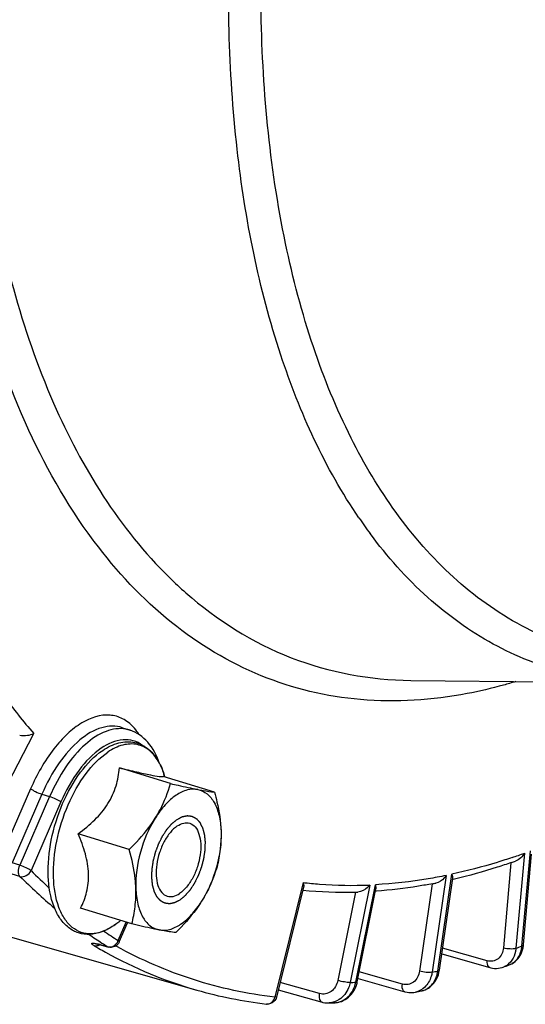
# Model space of a CAD drawing. Units: millimetres. Extents: x 0 to 594, y -38 to 420.
# Drawn here: x 345 to 352, y 47 to 61 of the extents above; entities that cross this region are included whole.
import ezdxf

# ---------------------------------------------------------------- set-up
doc = ezdxf.new("R2010")
doc.units = ezdxf.units.MM
doc.header["$LTSCALE"] = 32.67
doc.layers.get('0').update_dxf_attribs({"linetype": 'CONTINUOUS'})

msp = doc.modelspace()

# ---------------------------------------------------------------- linework, layer by layer
at = {"color": 9, "linetype": 'CONTINUOUS'}
for p, q in [((345.803177, 53.601126), (345.790374, 53.618289)), ((344.257019, 49.576435), (344.975446, 50.966554)), ((344.933021, 50.209108), (344.529549, 49.27815)), ((345.086913, 50.134917), (344.678018, 49.191448)), ((345.192851, 50.101796), (344.784786, 49.160235)), ((345.086913, 50.134917), (345.192851, 50.101796)), ((345.346743, 50.027606), (344.938679, 49.086045)), ((351.70111, 49.325778), (351.585138, 48.021322)), ((351.665866, 48.051111), (351.781839, 49.355568)), ((344.784786, 49.160235), (344.678018, 49.191448)), ((351.516252, 49.194932), (351.412294, 48.025609)), ((344.786601, 49.006947), (344.679831, 49.038164)), ((350.628205, 49.019585), (350.434812, 47.692582)), ((350.514012, 47.709369), (350.707404, 49.036373)), ((348.669063, 48.923105), (348.281339, 47.350027)), ((349.581277, 48.889134), (349.312311, 47.552249)), ((349.389226, 47.555874), (349.658192, 48.892758)), ((350.437837, 48.905879), (350.263338, 47.708516)), ((349.386785, 48.792281), (349.142883, 47.579975)), ((346.13413, 48.127583), (346.242731, 48.378168)), ((345.884444, 48.072355), (345.989243, 48.042719)), ((345.809332, 48.053164), (345.799756, 48.058858)), ((346.112674, 48.047218), (346.101355, 48.053499)), ((351.190772, 47.850484), (350.580132, 48.023434)), ((350.027828, 47.529511), (349.437407, 47.696935)), ((348.893732, 47.399383), (348.351127, 47.553558)), ((347.209803, 47.447484), (347.209385, 47.447603))]:
    msp.add_line(p, q, dxfattribs=at)
at = {"color": 7, "linetype": 'CONTINUOUS'}
for p, q in [((350.142708, 51.69467), (353.32464, 51.663209)), ((346.191022, 51.046501), (346.295303, 51.012012)), ((346.851534, 50.28014), (346.150135, 50.496226)), ((347.45266, 50.162052), (346.751261, 50.378138)), ((346.770656, 50.372163), (346.763325, 50.396944)), ((338.634216, 49.897586), (347.209798, 47.447486)), ((346.285051, 49.376343), (345.583652, 49.592429)), ((351.688958, 48.071286), (351.799148, 49.310707)), ((350.536288, 47.722587), (350.720255, 48.98492)), ((350.743843, 48.970639), (350.723655, 48.965939)), ((348.673124, 48.859972), (348.30129, 47.351358)), ((349.410353, 47.562464), (349.666419, 48.835226)), ((349.671852, 48.805917), (349.660361, 48.805114)), ((346.319695, 48.354458), (345.618295, 48.570544)), ((346.144182, 48.386402), (346.14383, 48.386114)), ((346.163839, 48.402474), (346.143833, 48.386114)), ((346.147405, 48.109122), (346.261501, 48.372386)), ((351.687131, 48.054737), (351.688954, 48.071289)), ((345.889267, 48.069481), (345.998695, 48.038545)), ((345.998455, 48.038613), (345.998525, 48.038593)), ((350.568553, 47.943983), (351.228135, 47.757171)), ((350.534254, 47.710033), (350.536284, 47.722588)), ((351.408921, 47.762589), (351.408843, 47.762561)), ((351.493286, 47.793722), (351.493554, 47.793822)), ((349.406487, 47.545183), (349.410349, 47.562464)), ((349.422791, 47.606327), (350.063784, 47.424562)), ((348.326456, 47.453464), (348.927578, 47.282661)), ((350.206053, 47.418993), (350.205871, 47.418955)), ((350.289695, 47.436721), (350.289764, 47.436736)), ((349.105252, 47.275156), (349.105433, 47.275165))]:
    msp.add_line(p, q, dxfattribs=at)
for points in [[(345.826357, 48.083358), (345.826492, 48.083349), (345.82733, 48.083274), (345.828966, 48.083091), (345.831432, 48.082762), (345.834588, 48.082276), (345.838428, 48.081615), (345.842965, 48.08076), (345.848077, 48.079719), (345.853741, 48.07849), (345.859962, 48.07706)], [(345.859962, 48.07706), (345.86665, 48.075443), (345.873783, 48.073638), (345.881348, 48.071644), (345.889267, 48.069481)], [(351.493581, 47.793833), (351.503134, 47.797624), (351.527195, 47.809075), (351.550136, 47.82281), (351.571777, 47.83872), (351.591948, 47.856683), (351.610496, 47.876536), (351.627308, 47.898134), (351.642277, 47.921317), (351.655309, 47.94588), (351.666346, 47.971657), (351.675349, 47.9985), (351.682287, 48.026243), (351.687131, 48.054737)], [(350.521132, 47.657426), (350.528569, 47.68337), (350.534254, 47.710033)], [(351.228171, 47.757166), (351.239306, 47.75423), (351.265386, 47.749026), (351.291587, 47.746127), (351.317736, 47.745549), (351.343647, 47.747291), (351.369137, 47.751336), (351.394027, 47.757637), (351.40895, 47.762601)], [(349.105444, 47.275166), (349.113923, 47.275743), (349.140705, 47.279184), (349.167174, 47.28506), (349.193128, 47.293335), (349.218376, 47.303962), (349.242733, 47.316862), (349.266042, 47.331947), (349.288138, 47.349117), (349.308867, 47.36824), (349.328114, 47.389196), (349.345755, 47.411857), (349.361673, 47.436048), (349.375782, 47.461626), (349.388003, 47.488454), (349.39826, 47.516357), (349.406487, 47.545183)], [(350.289674, 47.436719), (350.294456, 47.437801), (350.317892, 47.444361), (350.340801, 47.452905), (350.36303, 47.463397), (350.384438, 47.475778), (350.404887, 47.489976), (350.424259, 47.505923), (350.442435, 47.523519), (350.459298, 47.542648), (350.474761, 47.563213), (350.488745, 47.585101), (350.501173, 47.608173), (350.511984, 47.632318), (350.521132, 47.657426)], [(350.063807, 47.42456), (350.068431, 47.423287), (350.091563, 47.418048), (350.114918, 47.414629), (350.138369, 47.413053), (350.161788, 47.413327), (350.185049, 47.41545), (350.205845, 47.418952)], [(348.927623, 47.282654), (348.938029, 47.279893), (348.964487, 47.274588), (348.991239, 47.271658), (349.018097, 47.27112), (349.023051, 47.271283)]]:
    msp.add_lwpolyline(points, dxfattribs=at)
at = {"color": 9, "linetype": 'CONTINUOUS'}
for centre, radius, start, end in [((355.03959, 57.745172), 6.785597, 214.2879765, 216.5172754), ((350.776271, 57.125175), 5.629823, 225.5542715, 228.6852413), ((345.877878, 50.629367), 0.629378, 40.6788171, 42.5826569), ((346.162868, 50.611139), 0.422181, 71.7471791, 79.6828718), ((348.861972, 57.140252), 8.314248, 288.7462122, 289.9669852), ((350.119635, 54.2651), 7.325635, 224.9894839, 227.6925849), ((349.862695, 54.073323), 7.171813, 224.945102, 230.0776128), ((345.537407, 49.123919), 0.955013, 303.994173, 308.3876415), ((345.481632, 49.195865), 1.046042, 308.3350846, 309.2757704), ((349.387838, 53.468949), 6.402703, 235.1994698, 237.1002272), ((349.484572, 53.479404), 6.314068, 235.7987119, 237.9518775), ((345.579493, 49.063066), 0.88103, 303.7501176, 303.9375499), ((345.596206, 47.053908), 1.05845, 74.197562, 75.1614568), ((349.335606, 53.388777), 6.307019, 237.1030303, 237.9555129), ((345.998156, 48.180849), 0.146035, 334.0905015, 338.6078554), ((348.963685, 53.369518), 6.181711, 239.3180658, 239.933708), ((348.944243, 53.335856), 6.142839, 239.9333494, 240.9207533), ((348.847281, 53.153711), 5.93653, 240.8842088, 253.9842683), ((348.470886, 56.58499), 9.112353, 289.9842348, 290.5252904), ((348.900806, 55.125008), 7.589081, 281.6617395, 282.2729664), ((350.108442, 47.767983), 0.409784, 344.3295635, 351.7763443), ((351.32837, 47.983769), 0.235388, 290.0108685, 295.1523955), ((349.043438, 54.076086), 6.529375, 272.3600509, 273.0357402), ((350.2374, 47.677425), 0.24632, 282.2740321, 285.7393396), ((348.175853, 47.346523), 0.090008, 263.3726145, 267.9172648)]:
    msp.add_arc(centre, radius, start, end, dxfattribs=at)
at = {"color": 7, "linetype": 'CONTINUOUS'}
for centre, radius, start, end in [((348.763221, 57.1633), 8.43063, 289.1071315, 289.5166931), ((349.126392, 55.84664), 7.063596, 280.7245333, 281.1026353), ((349.237521, 54.715861), 5.925476, 264.4346122, 271.3752146), ((349.23496, 54.916025), 6.125644, 271.3542291, 271.713684), ((345.555761, 49.093236), 0.919438, 303.9375434, 304.1128214), ((348.166634, 56.678722), 9.487352, 289.9829272, 290.5265107), ((348.85942, 53.234571), 6.017608, 254.0855543, 263.3778642), ((348.596554, 55.218741), 7.96408, 281.6594794, 282.2751052), ((348.739186, 54.169821), 6.904377, 272.3564368, 273.0392123)]:
    msp.add_arc(centre, radius, start, end, dxfattribs=at)
at = {"color": 9, "linetype": 'CONTINUOUS'}
for points, knots in [([(349.433218, 53.922488), (348.968168, 54.604274), (348.218876, 56.258248), (347.661575, 59.092862), (347.595975, 62.328185), (348.027052, 65.789006), (348.930095, 69.286755), (350.255739, 72.627204), (351.928987, 75.623747), (353.291599, 77.381382), (354.018269, 78.147669)], [0, 0, 0, 0, 0.095000165, 0.205796625, 0.330733679, 0.465892407, 0.606062916, 0.745473847, 0.87843657, 1, 1, 1, 1]), ([(350.726738, 53.111049), (350.143387, 53.642066), (349.418314, 54.691624), (348.767929, 56.295449), (348.248147, 58.26553), (347.994351, 61.062625), (348.262533, 64.64126), (349.077977, 68.332648), (350.388442, 71.898387), (352.108002, 75.107503), (353.540014, 76.985831), (354.309684, 77.797462)], [0, 0, 0, 0, 0.088286136, 0.138744828, 0.193618518, 0.315660728, 0.450991561, 0.593836102, 0.737404517, 0.874814985, 1, 1, 1, 1]), ([(345.790374, 53.618289), (345.420469, 54.115725), (344.770946, 55.275549), (344.114485, 57.269512), (343.732385, 59.55868), (343.634753, 62.077213), (343.823488, 64.753686), (344.453365, 68.446623), (345.319197, 71.178192), (346.061569, 72.935075)], [0, 0, 0, 0, 0.09286042, 0.197226554, 0.313124081, 0.439373688, 0.573956552, 0.714288047, 1, 1, 1, 1]), ([(344.728311, 67.256965), (344.421575, 65.814229), (344.03746, 63.009146), (344.14791, 59.565117), (344.648141, 57.105654), (345.332885, 55.103578), (346.15052, 53.776111), (346.834082, 53.105965)], [0, 0, 0, 0, 0.298918501, 0.571214194, 0.69374781, 0.806002066, 1, 1, 1, 1]), ([(353.324641, 51.663212), (352.967265, 51.666748), (352.252606, 51.757177), (351.240133, 52.16113), (350.328515, 52.819162), (349.819928, 53.391696), (349.586159, 53.7073)], [0, 0, 0, 0, 0.24284028, 0.483726958, 0.733135034, 1, 1, 1, 1]), ([(350.918155, 51.514006), (350.438607, 51.422066), (349.470761, 51.357413), (348.056416, 51.694527), (346.792349, 52.458345), (346.110284, 53.190719), (345.803177, 53.601126)], [0, 0, 0, 0, 0.251154514, 0.491459518, 0.736342253, 1, 1, 1, 1]), ([(355.008941, 52.127399), (354.624336, 52.023994), (353.85249, 51.898704), (352.69967, 52.001762), (351.629575, 52.405334), (351.010651, 52.852607), (350.726738, 53.111049)], [0, 0, 0, 0, 0.260580839, 0.506373836, 0.748800136, 1, 1, 1, 1]), ([(347.05949, 52.896648), (347.484712, 52.523073), (348.455453, 51.909082), (349.587196, 51.70017), (350.142708, 51.694672)], [0, 0, 0, 0, 0.504670256, 1, 1, 1, 1]), ([(344.43253, 51.666287), (344.475375, 51.604476), (344.646751, 51.363983), (344.830933, 51.132556), (344.975446, 50.966554)], [0, 0, 0, 0, 0.254685966, 1, 1, 1, 1]), ([(351.58115, 51.679219), (351.525799, 51.662293), (351.307101, 51.598462), (351.085052, 51.546004), (350.918155, 51.514006)], [0, 0, 0, 0, 0.254067362, 1, 1, 1, 1]), ([(346.34129, 51.055237), (346.299039, 51.101203), (346.201306, 51.179455), (345.948514, 51.250343), (345.667756, 51.151925), (345.426178, 50.960652), (345.16712, 50.671223), (345.016814, 50.402451), (344.933021, 50.209108)], [0, 0, 0, 0, 0.097317946, 0.190242039, 0.397911852, 0.526375314, 0.671544623, 1, 1, 1, 1]), ([(346.191022, 51.046499), (346.102095, 51.075904), (345.878683, 51.067001), (345.575019, 50.87476), (345.297933, 50.554684), (345.15168, 50.284358), (345.086913, 50.134917)], [0, 0, 0, 0, 0.182422816, 0.406153792, 0.682780571, 1, 1, 1, 1]), ([(346.238479, 51.026494), (346.148838, 51.042821), (345.936363, 51.009927), (345.65254, 50.812846), (345.392366, 50.501331), (345.254234, 50.243432), (345.192851, 50.101796)], [0, 0, 0, 0, 0.184547573, 0.411495069, 0.687346359, 1, 1, 1, 1]), ([(346.464025, 50.807665), (346.426458, 50.834448), (346.341141, 50.876159), (346.138299, 50.893141), (345.989353, 50.825537), (345.900759, 50.765516)], [0, 0, 0, 0, 0.231124241, 0.463925081, 1, 1, 1, 1]), ([(346.69744, 50.561037), (346.663768, 50.624392), (346.581999, 50.736999), (346.395805, 50.832551), (346.183045, 50.819612), (346.054083, 50.753937), (345.990706, 50.711289)], [0, 0, 0, 0, 0.259163583, 0.488066103, 0.724058307, 1, 1, 1, 1]), ([(346.068969, 48.330518), (346.021024, 48.298481), (345.924477, 48.246589), (345.770591, 48.212023), (345.623693, 48.231109), (345.494302, 48.304555), (345.389791, 48.425261), (345.279829, 48.652982), (345.226547, 49.021346), (345.275679, 49.502694), (345.428229, 49.988198), (345.661957, 50.408625), (345.875475, 50.633748), (345.990706, 50.711289)], [0, 0, 0, 0, 0.052561833, 0.098857839, 0.14152445, 0.184450665, 0.231426292, 0.284879925, 0.413036841, 0.564081486, 0.723280906, 0.873396981, 1, 1, 1, 1]), ([(345.900759, 50.765516), (345.78309, 50.685798), (345.565219, 50.455396), (345.413663, 50.182015), (345.346743, 50.027606)], [0, 0, 0, 0, 0.45786765, 1, 1, 1, 1]), ([(346.763311, 50.396991), (346.75893, 50.411802), (346.740967, 50.467975), (346.717872, 50.522596), (346.69744, 50.561037)], [0, 0, 0, 0, 0.26187861, 1, 1, 1, 1]), ([(344.933021, 50.209108), (344.953266, 50.192876), (345.004518, 50.166316), (345.057173, 50.144215), (345.086913, 50.134917)], [0, 0, 0, 0, 0.454370705, 1, 1, 1, 1]), ([(345.346743, 50.027606), (345.326499, 50.043837), (345.275246, 50.070397), (345.222591, 50.092498), (345.192851, 50.101796)], [0, 0, 0, 0, 0.454370705, 1, 1, 1, 1]), ([(344.786601, 49.006947), (344.770658, 49.022696), (344.761355, 49.081386), (344.773625, 49.13206), (344.784786, 49.160235)], [0, 0, 0, 0, 0.425107848, 1, 1, 1, 1]), ([(344.938679, 49.086045), (344.918434, 49.102276), (344.867183, 49.128839), (344.814527, 49.150937), (344.784786, 49.160235)], [0, 0, 0, 0, 0.454363701, 1, 1, 1, 1]), ([(351.533979, 49.267064), (351.465024, 49.243666), (351.192853, 49.155337), (350.915833, 49.081796), (350.707404, 49.036373)], [0, 0, 0, 0, 0.254482474, 1, 1, 1, 1]), ([(344.786601, 49.006947), (344.814463, 48.998962), (344.880622, 49.010265), (344.925083, 49.057574), (344.938679, 49.086045)], [0, 0, 0, 0, 0.478801536, 1, 1, 1, 1]), ([(350.628205, 49.019585), (350.546861, 49.00283), (350.226182, 48.942667), (349.901053, 48.905739), (349.658192, 48.892758)], [0, 0, 0, 0, 0.25455786, 1, 1, 1, 1]), ([(348.669063, 48.923105), (348.743875, 48.914268), (349.04694, 48.884714), (349.352337, 48.879798), (349.581277, 48.889134)], [0, 0, 0, 0, 0.247426283, 1, 1, 1, 1]), ([(345.799756, 48.058858), (345.794263, 48.062131), (345.784776, 48.068016), (345.774852, 48.076376), (345.767739, 48.083554), (345.77088, 48.091319), (345.781024, 48.092083), (345.802491, 48.091986), (345.822175, 48.087765), (345.836696, 48.084545)], [0, 0, 0, 0, 0.170364611, 0.290844946, 0.362324565, 0.406631622, 0.480306965, 0.603726665, 1, 1, 1, 1]), ([(345.884444, 48.072355), (345.885921, 48.071446), (345.888982, 48.069832), (345.892239, 48.068658), (345.893889, 48.068192)], [0, 0, 0, 0, 0.502856311, 1, 1, 1, 1]), ([(346.147404, 48.109122), (346.147844, 48.110134), (346.147018, 48.118542), (346.139381, 48.123373), (346.13413, 48.127583)], [0, 0, 0, 0, 0.1408565, 1, 1, 1, 1]), ([(351.665866, 48.051111), (351.66913, 48.052316), (351.678432, 48.056205), (351.688342, 48.064344), (351.688958, 48.071286)], [0, 0, 0, 0, 0.332957235, 1, 1, 1, 1]), ([(345.989243, 48.042719), (345.990664, 48.041822), (345.993658, 48.04023), (345.996847, 48.039079), (345.998481, 48.038612)], [0, 0, 0, 0, 0.497209799, 1, 1, 1, 1]), ([(348.281339, 47.350027), (347.902732, 47.394114), (347.151318, 47.555462), (346.446747, 47.862321), (346.112674, 48.047218)], [0, 0, 0, 0, 0.499566478, 1, 1, 1, 1]), ([(351.412294, 48.025609), (351.407428, 47.970871), (351.370937, 47.885494), (351.269906, 47.839571), (351.216051, 47.843325), (351.190772, 47.850484)], [0, 0, 0, 0, 0.514979412, 0.753791331, 1, 1, 1, 1]), ([(351.585138, 48.021322), (351.559842, 48.011987), (351.500101, 48.009226), (351.442145, 48.016538), (351.412294, 48.025609)], [0, 0, 0, 0, 0.463592496, 1, 1, 1, 1]), ([(351.493553, 47.793825), (351.541004, 47.811662), (351.629235, 47.886476), (351.660876, 47.994555), (351.665866, 48.051111)], [0, 0, 0, 0, 0.471698499, 1, 1, 1, 1]), ([(351.585138, 48.021322), (351.583787, 48.006243), (351.575458, 47.949062), (351.553454, 47.893431), (351.529383, 47.858211)], [0, 0, 0, 0, 0.261918167, 1, 1, 1, 1]), ([(351.228134, 47.757171), (351.221645, 47.759009), (351.191079, 47.779927), (351.188693, 47.822203), (351.190772, 47.850484)], [0, 0, 0, 0, 0.192145723, 1, 1, 1, 1]), ([(350.263338, 47.708516), (350.255075, 47.651815), (350.212995, 47.566164), (350.108859, 47.518989), (350.053462, 47.522242), (350.027828, 47.529511)], [0, 0, 0, 0, 0.518709441, 0.758803813, 1, 1, 1, 1]), ([(350.434812, 47.692582), (350.408936, 47.687097), (350.350216, 47.689856), (350.293237, 47.699399), (350.263338, 47.708516)], [0, 0, 0, 0, 0.458350591, 1, 1, 1, 1]), ([(350.434812, 47.692582), (350.431925, 47.672856), (350.415815, 47.59891), (350.376827, 47.529036), (350.337004, 47.489989)], [0, 0, 0, 0, 0.26333181, 1, 1, 1, 1]), ([(350.514012, 47.709369), (350.51709, 47.710021), (350.525118, 47.712062), (350.535472, 47.716981), (350.536289, 47.722587)], [0, 0, 0, 0, 0.35704987, 1, 1, 1, 1]), ([(349.142883, 47.579975), (349.131197, 47.52189), (349.072908, 47.410591), (348.944766, 47.384882), (348.893732, 47.399383)], [0, 0, 0, 0, 0.527577982, 1, 1, 1, 1]), ([(349.105433, 47.275165), (349.1718, 47.278737), (349.311168, 47.347092), (349.374643, 47.483158), (349.389226, 47.555874)], [0, 0, 0, 0, 0.472622409, 1, 1, 1, 1]), ([(349.312311, 47.552249), (349.286276, 47.551022), (349.22892, 47.55891), (349.172812, 47.570817), (349.142883, 47.579975)], [0, 0, 0, 0, 0.454369931, 1, 1, 1, 1]), ([(349.312311, 47.552249), (349.307402, 47.527925), (349.281318, 47.43778), (349.220906, 47.35604), (349.163411, 47.317774)], [0, 0, 0, 0, 0.26432038, 1, 1, 1, 1]), ([(349.389226, 47.555874), (349.392124, 47.55601), (349.398799, 47.55672), (349.409449, 47.55797), (349.410354, 47.562463)], [0, 0, 0, 0, 0.387589644, 1, 1, 1, 1]), ([(350.304216, 47.440341), (350.35082, 47.453474), (350.441008, 47.512078), (350.488649, 47.606296), (350.502995, 47.657299)], [0, 0, 0, 0, 0.477498981, 1, 1, 1, 1]), ([(348.92758, 47.282668), (348.920012, 47.284818), (348.884148, 47.312943), (348.887381, 47.365178), (348.893732, 47.399383)], [0, 0, 0, 0, 0.184427334, 1, 1, 1, 1]), ([(350.063785, 47.424564), (350.056756, 47.426549), (350.02349, 47.450952), (350.023751, 47.498232), (350.027828, 47.529511)], [0, 0, 0, 0, 0.188012138, 1, 1, 1, 1]), ([(348.30129, 47.351356), (348.300823, 47.34948), (348.291487, 47.349405), (348.286145, 47.349562), (348.281339, 47.350027)], [0, 0, 0, 0, 0.285880797, 1, 1, 1, 1])]:
    msp.add_open_spline(points, degree=3, knots=knots, dxfattribs=at)
at = {"color": 7, "linetype": 'CONTINUOUS'}
for points, knots in [([(344.782737, 50.943834), (344.818034, 50.9359), (344.884964, 50.9373), (344.949224, 50.953638), (344.975446, 50.966554)], [0, 0, 0, 0, 0.553111631, 1, 1, 1, 1]), ([(346.695811, 50.565673), (346.660196, 50.667539), (346.564413, 50.85549), (346.387679, 50.981537), (346.295063, 51.012088)], [0, 0, 0, 0, 0.525280477, 1, 1, 1, 1]), ([(345.921282, 50.735078), (345.988853, 50.780548), (346.129491, 50.851277), (346.363168, 50.863552), (346.568867, 50.758123), (346.659403, 50.634353), (346.695712, 50.565645)], [0, 0, 0, 0, 0.268839893, 0.508500851, 0.743482733, 1, 1, 1, 1]), ([(346.069073, 48.330427), (346.018746, 48.296561), (345.915803, 48.240956), (345.749636, 48.202943), (345.587746, 48.222125), (345.444217, 48.299731), (345.329508, 48.426584), (345.212069, 48.659507), (345.153787, 49.031916), (345.200391, 49.516114), (345.351847, 50.003783), (345.587062, 50.428321), (345.803693, 50.65595), (345.921282, 50.735078)], [0, 0, 0, 0, 0.053820535, 0.102719837, 0.148946871, 0.195234457, 0.24430659, 0.298372143, 0.424659943, 0.571995039, 0.72724967, 0.874248395, 1, 1, 1, 1]), ([(346.695712, 50.565645), (346.702527, 50.552749), (346.729332, 50.49835), (346.75025, 50.441137), (346.763311, 50.396992)], [0, 0, 0, 0, 0.240593143, 1, 1, 1, 1]), ([(345.583652, 49.592429), (345.663539, 49.651055), (345.814868, 49.774404), (345.999842, 49.993352), (346.112153, 50.241079), (346.142333, 50.412831), (346.150135, 50.496226)], [0, 0, 0, 0, 0.269558207, 0.529389206, 0.772148977, 1, 1, 1, 1]), ([(346.150135, 50.496226), (346.228703, 50.476951), (346.37038, 50.442683), (346.552048, 50.402501), (346.667035, 50.381037), (346.725734, 50.376204), (346.744359, 50.376774), (346.751261, 50.378138)], [0, 0, 0, 0, 0.395312099, 0.712066411, 0.90970284, 0.96562384, 1, 1, 1, 1]), ([(346.640759, 49.805917), (346.664476, 49.843755), (346.751105, 49.994023), (346.814578, 50.15691), (346.851534, 50.28014)], [0, 0, 0, 0, 0.257672788, 1, 1, 1, 1]), ([(346.851534, 50.28014), (346.886108, 50.272151), (347.01017, 50.243773), (347.1345, 50.216464), (347.224563, 50.198771)], [0, 0, 0, 0, 0.27881727, 1, 1, 1, 1]), ([(347.224563, 50.198771), (347.177482, 50.20802), (347.069448, 50.200484), (346.914993, 50.121557), (346.766627, 49.986489), (346.681337, 49.870657), (346.640759, 49.805917)], [0, 0, 0, 0, 0.19425608, 0.421099192, 0.690666121, 1, 1, 1, 1]), ([(347.224563, 50.198771), (347.248267, 50.194115), (347.323937, 50.179793), (347.400083, 50.167581), (347.45266, 50.162052)], [0, 0, 0, 0, 0.313629347, 1, 1, 1, 1]), ([(347.224563, 50.198771), (347.270014, 50.189843), (347.362659, 50.144596), (347.462229, 50.013809), (347.524546, 49.835837), (347.539992, 49.70122), (347.542448, 49.628784)], [0, 0, 0, 0, 0.198872012, 0.422448324, 0.688817003, 1, 1, 1, 1]), ([(347.45266, 50.162052), (347.464989, 50.117393), (347.509748, 49.942654), (347.537903, 49.762845), (347.542448, 49.628784)], [0, 0, 0, 0, 0.256721455, 1, 1, 1, 1]), ([(346.285051, 49.376343), (346.31893, 49.409556), (346.449294, 49.542293), (346.567106, 49.688407), (346.640759, 49.805917)], [0, 0, 0, 0, 0.254897347, 1, 1, 1, 1]), ([(346.640759, 49.805917), (346.550518, 49.661941), (346.41815, 49.347611), (346.369202, 49.00936), (346.374839, 48.843075)], [0, 0, 0, 0, 0.50526066, 1, 1, 1, 1]), ([(346.942944, 49.699023), (346.907, 49.674835), (346.838628, 49.608275), (346.757285, 49.482729), (346.694776, 49.333672), (346.657305, 49.175421), (346.648255, 49.022864), (346.668849, 48.890061), (346.718078, 48.786739), (346.775594, 48.744771), (346.804597, 48.735838)], [0, 0, 0, 0, 0.117833423, 0.25547458, 0.404807142, 0.555203207, 0.695827247, 0.817877646, 0.917462717, 1, 1, 1, 1]), ([(346.942944, 49.699023), (346.96958, 49.716947), (347.024068, 49.744277), (347.086599, 49.744058), (347.112691, 49.736022)], [0, 0, 0, 0, 0.540436874, 1, 1, 1, 1]), ([(347.112691, 49.736022), (347.141693, 49.727089), (347.19921, 49.685121), (347.248438, 49.581799), (347.269032, 49.448996), (347.259982, 49.296439), (347.222511, 49.138188), (347.160002, 48.98913), (347.07866, 48.863584), (347.010287, 48.797025), (346.974343, 48.772837)], [0, 0, 0, 0, 0.082537283, 0.182122354, 0.304172753, 0.444796792, 0.595192858, 0.74452542, 0.882166577, 1, 1, 1, 1]), ([(345.618295, 48.570544), (345.652945, 48.640642), (345.712487, 48.793825), (345.738729, 49.051449), (345.68928, 49.324379), (345.62229, 49.502859), (345.583652, 49.592429)], [0, 0, 0, 0, 0.221573592, 0.461331098, 0.723586909, 1, 1, 1, 1]), ([(347.542448, 49.628784), (347.548085, 49.4625), (347.499137, 49.124249), (347.366769, 48.809918), (347.276528, 48.665943)], [0, 0, 0, 0, 0.49473934, 1, 1, 1, 1]), ([(347.542448, 49.628784), (347.545299, 49.544683), (347.538203, 49.379729), (347.50684, 49.217925), (347.487304, 49.140167)], [0, 0, 0, 0, 0.512095879, 1, 1, 1, 1]), ([(346.374839, 48.843075), (346.373355, 48.886858), (346.360181, 49.067069), (346.32143, 49.244559), (346.285051, 49.376343)], [0, 0, 0, 0, 0.24267302, 1, 1, 1, 1]), ([(351.522866, 49.197128), (351.457943, 49.174638), (351.201278, 49.08924), (350.940307, 49.016676), (350.743843, 48.970639)], [0, 0, 0, 0, 0.254009924, 1, 1, 1, 1]), ([(347.487304, 49.140167), (347.475185, 49.099757), (347.42136, 48.935088), (347.34614, 48.777006), (347.276528, 48.665943)], [0, 0, 0, 0, 0.243493613, 1, 1, 1, 1]), ([(350.628205, 49.019585), (350.620307, 49.00755), (350.583841, 48.961074), (350.530702, 48.923899), (350.486608, 48.915246)], [0, 0, 0, 0, 0.242629844, 1, 1, 1, 1]), ([(350.720197, 48.984517), (350.720749, 48.988273), (350.720834, 49.006419), (350.713859, 49.023752), (350.707404, 49.036373)], [0, 0, 0, 0, 0.211281627, 1, 1, 1, 1]), ([(348.669063, 48.923105), (348.670676, 48.917431), (348.675584, 48.896749), (348.676739, 48.874564), (348.67303, 48.859586)], [0, 0, 0, 0, 0.276556597, 1, 1, 1, 1]), ([(349.581277, 48.889134), (349.572071, 48.8769), (349.52918, 48.829936), (349.466822, 48.794557), (349.418148, 48.793126)], [0, 0, 0, 0, 0.239210537, 1, 1, 1, 1]), ([(349.666348, 48.834875), (349.667204, 48.839109), (349.668854, 48.858814), (349.663641, 48.878441), (349.658192, 48.892758)], [0, 0, 0, 0, 0.219961687, 1, 1, 1, 1]), ([(350.440838, 48.906423), (350.376469, 48.894232), (350.121741, 48.849659), (349.864447, 48.819553), (349.671852, 48.805917)], [0, 0, 0, 0, 0.253347815, 1, 1, 1, 1]), ([(346.319695, 48.354458), (346.339231, 48.432216), (346.370594, 48.59402), (346.37769, 48.758973), (346.374839, 48.843075)], [0, 0, 0, 0, 0.487904214, 1, 1, 1, 1]), ([(346.374839, 48.843075), (346.377295, 48.77064), (346.392741, 48.636022), (346.455058, 48.458051), (346.554629, 48.327263), (346.647273, 48.282017), (346.692724, 48.273088)], [0, 0, 0, 0, 0.311182997, 0.577551676, 0.801127988, 1, 1, 1, 1]), ([(346.804597, 48.735838), (346.830688, 48.727802), (346.893219, 48.727582), (346.947707, 48.754913), (346.974343, 48.772837)], [0, 0, 0, 0, 0.459563126, 1, 1, 1, 1]), ([(346.692724, 48.273088), (346.739806, 48.26384), (346.847839, 48.271376), (347.002294, 48.350303), (347.15066, 48.485371), (347.23595, 48.601203), (347.276528, 48.665943)], [0, 0, 0, 0, 0.19425608, 0.421099192, 0.690666121, 1, 1, 1, 1]), ([(347.276528, 48.665943), (347.252335, 48.627343), (347.147422, 48.473332), (347.02124, 48.334815), (346.920821, 48.23637)], [0, 0, 0, 0, 0.244684056, 1, 1, 1, 1]), ([(346.14383, 48.386114), (346.137884, 48.381252), (346.114349, 48.362419), (346.09, 48.344598), (346.071404, 48.332001)], [0, 0, 0, 0, 0.254828719, 1, 1, 1, 1]), ([(346.692724, 48.273088), (346.665622, 48.278413), (346.540924, 48.303894), (346.416786, 48.332021), (346.319695, 48.354458)], [0, 0, 0, 0, 0.21702068, 1, 1, 1, 1]), ([(346.920821, 48.23637), (346.906179, 48.237909), (346.829708, 48.247236), (346.753858, 48.261079), (346.692724, 48.273088)], [0, 0, 0, 0, 0.191143575, 1, 1, 1, 1])]:
    msp.add_open_spline(points, degree=3, knots=knots, dxfattribs=at)
at = {"color": 9, "linetype": 'CONTINUOUS'}
for points in [[(346.420135, 50.950489), (346.400761, 50.981728), (346.379145, 51.011732), (346.355182, 51.039607)], [(345.833039, 48.055505), (345.850321, 48.056721), (345.867597, 48.062508), (345.88259, 48.071189)], [(345.836696, 48.084545), (345.846939, 48.082274), (345.857127, 48.079745), (345.867271, 48.07706)], [(346.089064, 48.066321), (346.105999, 48.079767), (346.120067, 48.097586), (346.129512, 48.117039)], [(345.799756, 48.058858), (345.810477, 48.055792), (345.821916, 48.054722), (345.833039, 48.055505)], [(345.989243, 48.042719), (346.000008, 48.039641), (346.011494, 48.03857), (346.022663, 48.039351)], [(346.022663, 48.039351), (346.034413, 48.040173), (346.046139, 48.043051), (346.05705, 48.047487)], [(346.05705, 48.047487), (346.068519, 48.05215), (346.079368, 48.058622), (346.089064, 48.066321)], [(351.529383, 47.858211), (351.504252, 47.821441), (351.468731, 47.78963), (351.428417, 47.770701)], [(350.337004, 47.489989), (350.30155, 47.455227), (350.254682, 47.429026), (350.206053, 47.418992)], [(348.172582, 47.256575), (348.19838, 47.255637), (348.225754, 47.267608), (348.244467, 47.285392)], [(348.244467, 47.285392), (348.262446, 47.30248), (348.275269, 47.325977), (348.281339, 47.350027)], [(349.163411, 47.317774), (349.122384, 47.29047), (349.072306, 47.273309), (349.023066, 47.271282)]]:
    msp.add_open_spline(points, degree=3, dxfattribs=at)
at = {"color": 2, "linetype": 'CONTINUOUS'}
for points in [[(346.939892, 49.789042), (346.945828, 49.792138), (346.954732, 49.796783), (346.966603, 49.802975), (346.975507, 49.80762), (346.98441, 49.812265), (346.99183, 49.816135), (346.997766, 49.819232), (347.001476, 49.821167), (347.004444, 49.822715), (347.00667, 49.823878), (347.008524, 49.824839), (347.009823, 49.825529), (347.010564, 49.825895), (347.011126, 49.826249), (347.011661, 49.8263), (347.012384, 49.826474), (347.013645, 49.826728), (347.015448, 49.827118), (347.017612, 49.827574), (347.020496, 49.828186), (347.024102, 49.82895), (347.029871, 49.830173), (347.037083, 49.831702), (347.045736, 49.833536), (347.05439, 49.83537), (347.061602, 49.836899), (347.067371, 49.838121), (347.070976, 49.838886), (347.073861, 49.839497), (347.076025, 49.839958), (347.077826, 49.840332), (347.079091, 49.840613), (347.079808, 49.840745), (347.080362, 49.840925), (347.080853, 49.840794), (347.08153, 49.840728), (347.082705, 49.840562), (347.084389, 49.840352), (347.086407, 49.840088), (347.089099, 49.83974), (347.092463, 49.839304), (347.097846, 49.838607), (347.104574, 49.837735), (347.112648, 49.836689), (347.120723, 49.835643), (347.127451, 49.834771), (347.132834, 49.834074), (347.136199, 49.833638), (347.13889, 49.833289), (347.140909, 49.83303), (347.142589, 49.832804), (347.14377, 49.832665), (347.144437, 49.832556), (347.144959, 49.832558), (347.145399, 49.832242), (347.146013, 49.831932), (347.147075, 49.831338), (347.148599, 49.830516), (347.150425, 49.829519), (347.15286, 49.828192), (347.155904, 49.826533), (347.160775, 49.82388), (347.166863, 49.820562), (347.174169, 49.816581), (347.181475, 49.8126), (347.187563, 49.809283), (347.192433, 49.806629), (347.195478, 49.804971), (347.197912, 49.803643), (347.19974, 49.80265), (347.201259, 49.801814), (347.20233, 49.801245), (347.202929, 49.800894), (347.203415, 49.800705), (347.203761, 49.800231), (347.204271, 49.799699), (347.205141, 49.79872), (347.206395, 49.797347), (347.207894, 49.795689), (347.209896, 49.793481), (347.212397, 49.79072), (347.2164, 49.786304), (347.221403, 49.780783), (347.227406, 49.774158), (347.23341, 49.767533), (347.238413, 49.762013), (347.242415, 49.757596), (347.244916, 49.754836), (347.246917, 49.752627), (347.248419, 49.750973), (347.249666, 49.749586), (347.250548, 49.748631), (347.251038, 49.748061), (347.251445, 49.747702), (347.251702, 49.747081), (347.252096, 49.746344), (347.252762, 49.745011), (347.253726, 49.743129), (347.254877, 49.740862), (347.256414, 49.737842), (347.258334, 49.734066), (347.261408, 49.728026), (347.265249, 49.720474), (347.269858, 49.711413), (347.274468, 49.702352), (347.278309, 49.694801), (347.281382, 49.68876), (347.283303, 49.684984), (347.284839, 49.681963), (347.285993, 49.6797), (347.286949, 49.677807), (347.287628, 49.676495), (347.288001, 49.675724), (347.288325, 49.675205), (347.288479, 49.674461), (347.288744, 49.673547), (347.28918, 49.671911), (347.289818, 49.669593), (347.290576, 49.666803), (347.29159, 49.663086), (347.292856, 49.658439), (347.294883, 49.651004), (347.297416, 49.64171), (347.300456, 49.630557), (347.303496, 49.619404), (347.30603, 49.610111), (347.308056, 49.602675), (347.309323, 49.598029), (347.310336, 49.594311), (347.311098, 49.591524), (347.311727, 49.589196), (347.312178, 49.587578), (347.312419, 49.586635), (347.312647, 49.585981), (347.312694, 49.585121), (347.31282, 49.584047), (347.313011, 49.582134), (347.313299, 49.579418), (347.313639, 49.576151), (347.314093, 49.571798), (347.314661, 49.566356), (347.31557, 49.557649), (347.316706, 49.546766), (347.318069, 49.533705), (347.319432, 49.520645), (347.320568, 49.509761), (347.321477, 49.501055), (347.322044, 49.495612), (347.3225, 49.49126), (347.322837, 49.487992), (347.323133, 49.485278), (347.323334, 49.483088), (347.323585, 49.481498), (347.323453, 49.479703), (347.323411, 49.477382), (347.323311, 49.474455), (347.323212, 49.470954), (347.323073, 49.466282), (347.322902, 49.460444), (347.322626, 49.451101), (347.322281, 49.439423), (347.321868, 49.425409), (347.321454, 49.411396), (347.32111, 49.399718), (347.320834, 49.390375), (347.32063, 49.383369), (347.320449, 49.377527), (347.320344, 49.373445), (347.32025, 49.3711), (347.320276, 49.369377), (347.319931, 49.367517), (347.319601, 49.365085), (347.318963, 49.360807), (347.318082, 49.354706), (347.317012, 49.347381), (347.315589, 49.337615), (347.31381, 49.325408), (347.311675, 49.310759), (347.30954, 49.29611), (347.307761, 49.283902), (347.306337, 49.274136), (347.305273, 49.266812), (347.304375, 49.260708), (347.303767, 49.256436), (347.303387, 49.253993), (347.303194, 49.252166), (347.302648, 49.250321), (347.302043, 49.247868), (347.300927, 49.243572), (347.299363, 49.237437), (347.297472, 49.230074), (347.294956, 49.220256), (347.29181, 49.207984), (347.288035, 49.193258), (347.28426, 49.178532), (347.281115, 49.16626), (347.278597, 49.156443), (347.276712, 49.149079), (347.275131, 49.142944), (347.274045, 49.138647), (347.273392, 49.136196), (347.272993, 49.134345), (347.272248, 49.132544), (347.271375, 49.130126), (347.269791, 49.125902), (347.267559, 49.119864), (347.264867, 49.112619), (347.261283, 49.10296), (347.256801, 49.090886), (347.251423, 49.076396), (347.246044, 49.061907), (347.241563, 49.049833), (347.237977, 49.040174), (347.23529, 49.032927), (347.233043, 49.026897), (347.231485, 49.022659), (347.230571, 49.020263), (347.229954, 49.018393), (347.229075, 49.016803), (347.227995, 49.014585), (347.226063, 49.010749), (347.223324, 49.005245), (347.220028, 48.99865), (347.215636, 48.989854), (347.210146, 48.978859), (347.203558, 48.965666), (347.19697, 48.952473), (347.19148, 48.941478), (347.187087, 48.932683), (347.183795, 48.926084), (347.181045, 48.920594), (347.179133, 48.916732), (347.178019, 48.914556), (347.177243, 48.912837), (347.176242, 48.91145), (347.174986, 48.909484), (347.172751, 48.906099), (347.169578, 48.901235), (347.165762, 48.89541), (347.160677, 48.887639), (347.154319, 48.877926), (347.146691, 48.866271), (347.139062, 48.854615), (347.132705, 48.844903), (347.127619, 48.837132), (347.12444, 48.832276), (347.121898, 48.82839), (347.119989, 48.82548), (347.118405, 48.823038), (347.117122, 48.821125), (347.116203, 48.819578), (347.115121, 48.818459), (347.113736, 48.816817), (347.111985, 48.814816), (347.109892, 48.812393), (347.107099, 48.80917), (347.103608, 48.805139), (347.098022, 48.79869), (347.09104, 48.790629), (347.082661, 48.780956), (347.074282, 48.771282), (347.0673, 48.763221), (347.061714, 48.756772), (347.058223, 48.752741), (347.05543, 48.749517), (347.053335, 48.747097), (347.051588, 48.745088), (347.050369, 48.743667), (347.049667, 48.742877), (347.049156, 48.742222), (347.048582, 48.741808), (347.047839, 48.741172), (347.046529, 48.740099), (347.044662, 48.738545), (347.042419, 48.73669), (347.039429, 48.734212), (347.035692, 48.731116), (347.029713, 48.726163), (347.022239, 48.719971), (347.01327, 48.71254), (347.004301, 48.70511), (346.992343, 48.695202), (346.983374, 48.687772), (346.977395, 48.682818)], [(346.977395, 48.682818), (346.971459, 48.679722), (346.962556, 48.675077), (346.950684, 48.668884), (346.94178, 48.66424), (346.932877, 48.659595), (346.925457, 48.655724), (346.919521, 48.652628), (346.915812, 48.650692), (346.912844, 48.649145), (346.910618, 48.647981), (346.908763, 48.647021), (346.907464, 48.646331), (346.906724, 48.645964), (346.906161, 48.64561), (346.905626, 48.645559), (346.904903, 48.645386), (346.903642, 48.645131), (346.901839, 48.644742), (346.899676, 48.644286), (346.896791, 48.643674), (346.893185, 48.64291), (346.887416, 48.641687), (346.880205, 48.640158), (346.871551, 48.638324), (346.862897, 48.63649), (346.855686, 48.634961), (346.849917, 48.633738), (346.846311, 48.632974), (346.843426, 48.632363), (346.841262, 48.631902), (346.839461, 48.631527), (346.838196, 48.631247), (346.837479, 48.631115), (346.836925, 48.630935), (346.836434, 48.631066), (346.835757, 48.631132), (346.834582, 48.631297), (346.832898, 48.631508), (346.83088, 48.631772), (346.828189, 48.63212), (346.824824, 48.632556), (346.819442, 48.633253), (346.812713, 48.634125), (346.804639, 48.635171), (346.796564, 48.636217), (346.789836, 48.637088), (346.784453, 48.637786), (346.781089, 48.638221), (346.778397, 48.638571), (346.776378, 48.63883), (346.774698, 48.639055), (346.773517, 48.639194), (346.77285, 48.639303), (346.772328, 48.639302), (346.771889, 48.639617), (346.771274, 48.639928), (346.770212, 48.640522), (346.768688, 48.641343), (346.766862, 48.642341), (346.764427, 48.643667), (346.761383, 48.645326), (346.756512, 48.64798), (346.750424, 48.651298), (346.743118, 48.655278), (346.735813, 48.659259), (346.729724, 48.662577), (346.724854, 48.665231), (346.72181, 48.666889), (346.719375, 48.668217), (346.717547, 48.66921), (346.716029, 48.670046), (346.714957, 48.670614), (346.714358, 48.670966), (346.713872, 48.671154), (346.713526, 48.671628), (346.713016, 48.672161), (346.712147, 48.673139), (346.710893, 48.674513), (346.709393, 48.676171), (346.707391, 48.678379), (346.70489, 48.681139), (346.700888, 48.685556), (346.695885, 48.691077), (346.689881, 48.697702), (346.683878, 48.704326), (346.678875, 48.709847), (346.674872, 48.714264), (346.672371, 48.717024), (346.67037, 48.719233), (346.668868, 48.720887), (346.667621, 48.722274), (346.666739, 48.723229), (346.666249, 48.723799), (346.665842, 48.724157), (346.665586, 48.724779), (346.665191, 48.725516), (346.664525, 48.726849), (346.663561, 48.72873), (346.66241, 48.730998), (346.660873, 48.734017), (346.658953, 48.737793), (346.65588, 48.743834), (346.652038, 48.751385), (346.647429, 48.760447), (346.642819, 48.769508), (346.638978, 48.777059), (346.635905, 48.7831), (346.633984, 48.786875), (346.632448, 48.789896), (346.631294, 48.79216), (346.630338, 48.794053), (346.629659, 48.795365), (346.629286, 48.796135), (346.628962, 48.796654), (346.628808, 48.797399), (346.628543, 48.798313), (346.628107, 48.799949), (346.62747, 48.802267), (346.626711, 48.805057), (346.625697, 48.808774), (346.624431, 48.813421), (346.622404, 48.820856), (346.619871, 48.83015), (346.616831, 48.841303), (346.613791, 48.852455), (346.611257, 48.861749), (346.609231, 48.869184), (346.607964, 48.873831), (346.606951, 48.877549), (346.60619, 48.880336), (346.605561, 48.882664), (346.60511, 48.884282), (346.604869, 48.885225), (346.604641, 48.885879), (346.604593, 48.886738), (346.604467, 48.887813), (346.604276, 48.889726), (346.603988, 48.892442), (346.603649, 48.895709), (346.603194, 48.900062), (346.602626, 48.905504), (346.601717, 48.914211), (346.600581, 48.925094), (346.599218, 48.938154), (346.597855, 48.951215), (346.596719, 48.962098), (346.59581, 48.970805), (346.595243, 48.976247), (346.594787, 48.9806), (346.594451, 48.983867), (346.594154, 48.986581), (346.593953, 48.988772), (346.593702, 48.990361), (346.593834, 48.992156), (346.593877, 48.994478), (346.593976, 48.997404), (346.594075, 49.000905), (346.594214, 49.005577), (346.594386, 49.011416), (346.594662, 49.020759), (346.595006, 49.032437), (346.595419, 49.04645), (346.595833, 49.060464), (346.596177, 49.072142), (346.596453, 49.081485), (346.596657, 49.088491), (346.596838, 49.094333), (346.596943, 49.098414), (346.597037, 49.100759), (346.597011, 49.102482), (346.597356, 49.104342), (346.597686, 49.106774), (346.598325, 49.111053), (346.599205, 49.117153), (346.600276, 49.124479), (346.601698, 49.134244), (346.603477, 49.146452), (346.605612, 49.161101), (346.607747, 49.17575), (346.609526, 49.187957), (346.61095, 49.197723), (346.612015, 49.205048), (346.612913, 49.211152), (346.61352, 49.215424), (346.6139, 49.217866), (346.614093, 49.219694), (346.614639, 49.221538), (346.615244, 49.223991), (346.61636, 49.228287), (346.617925, 49.234423), (346.619815, 49.241786), (346.622331, 49.251604), (346.625477, 49.263875), (346.629252, 49.278602), (346.633027, 49.293328), (346.636173, 49.3056), (346.63869, 49.315417), (346.640575, 49.322781), (346.642156, 49.328915), (346.643243, 49.333213), (346.643896, 49.335664), (346.644295, 49.337515), (346.64504, 49.339315), (346.645912, 49.341734), (346.647496, 49.345958), (346.649728, 49.351996), (346.65242, 49.35924), (346.656004, 49.3689), (346.660487, 49.380974), (346.665865, 49.395463), (346.671243, 49.409952), (346.675724, 49.422027), (346.67931, 49.431686), (346.681997, 49.438933), (346.684244, 49.444963), (346.685802, 49.449201), (346.686716, 49.451597), (346.687333, 49.453467), (346.688212, 49.455057), (346.689292, 49.457275), (346.691225, 49.461111), (346.693963, 49.466615), (346.697259, 49.47321), (346.701651, 49.482006), (346.707141, 49.493), (346.713729, 49.506194), (346.720317, 49.519387), (346.725807, 49.530382), (346.7302, 49.539177), (346.733492, 49.545776), (346.736243, 49.551265), (346.738155, 49.555128), (346.739268, 49.557304), (346.740044, 49.559023), (346.741045, 49.56041), (346.742301, 49.562375), (346.744536, 49.565761), (346.747709, 49.570625), (346.751525, 49.57645), (346.75661, 49.584221), (346.762968, 49.593934), (346.770597, 49.605589), (346.778225, 49.617244), (346.784583, 49.626957), (346.789668, 49.634728), (346.792847, 49.639583), (346.79539, 49.64347), (346.797298, 49.646379), (346.798882, 49.648822), (346.800165, 49.650735), (346.801084, 49.652282), (346.802166, 49.653401), (346.803551, 49.655043), (346.805302, 49.657044), (346.807395, 49.659467), (346.810189, 49.66269), (346.813679, 49.666721), (346.819265, 49.673169), (346.826248, 49.681231), (346.834626, 49.690904), (346.843005, 49.700577), (346.849988, 49.708639), (346.855573, 49.715088), (346.859064, 49.719118), (346.861858, 49.722342), (346.863952, 49.724762), (346.865699, 49.726772), (346.866918, 49.728193), (346.867621, 49.728983), (346.868131, 49.729638), (346.868705, 49.730052), (346.869448, 49.730687), (346.870759, 49.731761), (346.872626, 49.733314), (346.874868, 49.73517), (346.877858, 49.737648), (346.881595, 49.740743), (346.887574, 49.745697), (346.895048, 49.751889), (346.904017, 49.75932), (346.912986, 49.76675), (346.924944, 49.776657), (346.933913, 49.784088), (346.939892, 49.789042)]]:
    msp.add_open_spline(points, degree=3, knots=[0, 0, 0, 0, 0.015625, 0.0234375, 0.03125, 0.0390625, 0.046875, 0.05078125, 0.0546875, 0.056640625, 0.05859375, 0.060546875, 0.061523438, 0.062011719, 0.0625, 0.062988281, 0.063476562, 0.064453125, 0.06640625, 0.068359375, 0.0703125, 0.07421875, 0.078125, 0.0859375, 0.09375, 0.1015625, 0.109375, 0.11328125, 0.1171875, 0.119140625, 0.12109375, 0.123046875, 0.124023438, 0.124511719, 0.125, 0.125488281, 0.125976562, 0.126953125, 0.12890625, 0.130859375, 0.1328125, 0.13671875, 0.140625, 0.1484375, 0.15625, 0.1640625, 0.171875, 0.17578125, 0.1796875, 0.181640625, 0.18359375, 0.185546875, 0.186523438, 0.187011719, 0.1875, 0.187988281, 0.188476562, 0.189453125, 0.19140625, 0.193359375, 0.1953125, 0.19921875, 0.203125, 0.2109375, 0.21875, 0.2265625, 0.234375, 0.23828125, 0.2421875, 0.244140625, 0.24609375, 0.248046875, 0.249023438, 0.249511719, 0.25, 0.250488281, 0.250976562, 0.251953125, 0.25390625, 0.255859375, 0.2578125, 0.26171875, 0.265625, 0.2734375, 0.28125, 0.2890625, 0.296875, 0.30078125, 0.3046875, 0.306640625, 0.30859375, 0.310546875, 0.311523438, 0.312011719, 0.3125, 0.312988281, 0.313476562, 0.314453125, 0.31640625, 0.318359375, 0.3203125, 0.32421875, 0.328125, 0.3359375, 0.34375, 0.3515625, 0.359375, 0.36328125, 0.3671875, 0.369140625, 0.37109375, 0.373046875, 0.374023438, 0.374511719, 0.375, 0.375488281, 0.375976562, 0.376953125, 0.37890625, 0.380859375, 0.3828125, 0.38671875, 0.390625, 0.3984375, 0.40625, 0.4140625, 0.421875, 0.42578125, 0.4296875, 0.431640625, 0.43359375, 0.435546875, 0.436523438, 0.437011719, 0.4375, 0.437988281, 0.438476562, 0.439453125, 0.44140625, 0.443359375, 0.4453125, 0.44921875, 0.453125, 0.4609375, 0.46875, 0.4765625, 0.484375, 0.48828125, 0.4921875, 0.494140625, 0.49609375, 0.498046875, 0.499023438, 0.5, 0.500976562, 0.501953125, 0.50390625, 0.505859375, 0.5078125, 0.51171875, 0.515625, 0.5234375, 0.53125, 0.5390625, 0.546875, 0.55078125, 0.5546875, 0.55859375, 0.560546875, 0.561523438, 0.5625, 0.563476562, 0.564453125, 0.56640625, 0.5703125, 0.57421875, 0.578125, 0.5859375, 0.59375, 0.6015625, 0.609375, 0.61328125, 0.6171875, 0.62109375, 0.623046875, 0.624023438, 0.625, 0.625976562, 0.626953125, 0.62890625, 0.6328125, 0.63671875, 0.640625, 0.6484375, 0.65625, 0.6640625, 0.671875, 0.67578125, 0.6796875, 0.68359375, 0.685546875, 0.686523438, 0.6875, 0.688476562, 0.689453125, 0.69140625, 0.6953125, 0.69921875, 0.703125, 0.7109375, 0.71875, 0.7265625, 0.734375, 0.73828125, 0.7421875, 0.74609375, 0.748046875, 0.749023438, 0.75, 0.750976562, 0.751953125, 0.75390625, 0.7578125, 0.76171875, 0.765625, 0.7734375, 0.78125, 0.7890625, 0.796875, 0.80078125, 0.8046875, 0.80859375, 0.810546875, 0.811523438, 0.8125, 0.813476562, 0.814453125, 0.81640625, 0.8203125, 0.82421875, 0.828125, 0.8359375, 0.84375, 0.8515625, 0.859375, 0.86328125, 0.8671875, 0.869140625, 0.87109375, 0.873046875, 0.874023438, 0.875, 0.875976562, 0.876953125, 0.87890625, 0.880859375, 0.8828125, 0.88671875, 0.890625, 0.8984375, 0.90625, 0.9140625, 0.921875, 0.92578125, 0.9296875, 0.931640625, 0.93359375, 0.935546875, 0.936523438, 0.937011719, 0.9375, 0.937988281, 0.938476562, 0.939453125, 0.94140625, 0.943359375, 0.9453125, 0.94921875, 0.953125, 0.9609375, 0.96875, 0.9765625, 0.984375, 1, 1, 1, 1], dxfattribs=at)
at = {"color": 7, "linetype": 'CONTINUOUS'}
for points in [[(351.70111, 49.325778), (351.674086, 49.278662), (351.630931, 49.235208), (351.579739, 49.217058)], [(346.147404, 48.109121), (346.140633, 48.093496), (346.130398, 48.078997), (346.11794, 48.067387)], [(346.049159, 48.034914), (346.032361, 48.032685), (346.014756, 48.033981), (345.998457, 48.038618)], [(346.11794, 48.067387), (346.099392, 48.050101), (346.074293, 48.038249), (346.049159, 48.034914)], [(348.265963, 47.290597), (348.24032, 47.266268), (348.200448, 47.25301), (348.16534, 47.257125)], [(348.301289, 47.351356), (348.295681, 47.32861), (348.282959, 47.306721), (348.265963, 47.290597)]]:
    msp.add_open_spline(points, degree=3, dxfattribs=at)

doc.saveas('drawing.dxf')
